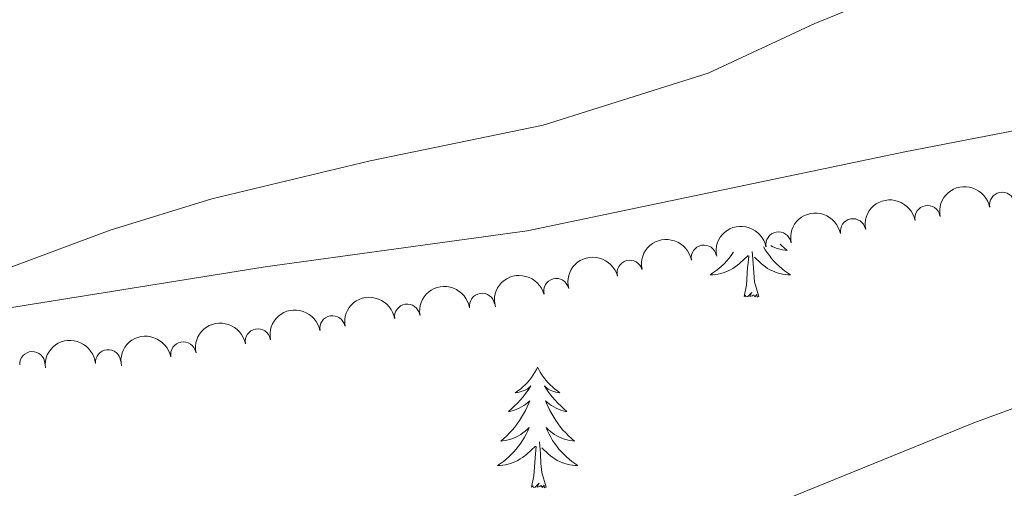
# Model space of a CAD drawing. Units: metres. Extents: x 640927 to 645442, y 722740 to 725802.
# Drawn here: x 643641 to 643738, y 724053 to 724100 of the extents above; entities that cross this region are included whole.
import ezdxf

# ---------------------------------------------------------------- set-up
doc = ezdxf.new("R2010")
doc.units = ezdxf.units.M
doc.header["$MEASUREMENT"] = 0
for name, color, linetype, lineweight in [('Carátula', 7, 'Continuous', 5), ('Elementos auxiliares', 7, 'Continuous', 5), ('Entidades rústicas y varios', 7, 'Continuous', 5), ('Relieve y altimetría', 7, 'Continuous', 5)]:
    doc.layers.add(name, color=color, linetype=linetype, lineweight=lineweight)

msp = doc.modelspace()

# ---------------------------------------------------------------- linework, layer by layer
at = {"layer": 'Carátula', "color": 7, "linetype": 'Continuous', "lineweight": 5}
msp.add_3dface([(640988.25, 722740.02), (645442.29, 722832.3600000001), (645380.73, 725801.74), (640926.69, 725709.3900000001)], dxfattribs=at)
at = {"layer": 'Elementos auxiliares', "color": 250, "linetype": 'Continuous', "lineweight": 5}
msp.add_3dface([(641809.3200000001, 725465.3200000001), (645224.02, 725536.1699999999), (645272.52, 723222.7), (641856.6699999999, 723151.8800000001)], dxfattribs=at)
at = {"layer": 'Entidades rústicas y varios', "color": 92, "linetype": 'Continuous', "lineweight": 5, "flags": 128}
for points in [[(643711.44, 724076.6300000001), (643711.4199999999, 724076.6000000001), (643711.21, 724076.31), (643710.99, 724076.03), (643710.76, 724075.76), (643710.51, 724075.5), (643710.25, 724075.26), (643709.98, 724075.02), (643709.7, 724074.8), (643709.4099999999, 724074.5900000001), (643709.1300000001, 724074.3999999999), (643709.3899999999, 724074.4099999999), (643709.6499999999, 724074.44), (643709.9099999999, 724074.48), (643710.1699999999, 724074.54), (643710.4299999999, 724074.6100000001), (643710.6799999999, 724074.69), (643710.9199999999, 724074.8), (643711.1599999999, 724074.9099999999), (643711.3899999999, 724075.04), (643711.6100000001, 724075.19), (643711.8300000001, 724075.3500000001), (643712.03, 724075.52), (643712.8800000001, 724076.3200000001)], [(643713.96, 724072.27), (643713.53, 724073.71), (643713.44, 724074.6100000001), (643713.3899999999, 724075.56), (643713.29, 724076.72)], [(643714.4299999999, 724077.1599999999), (643714.5900000001, 724076.8900000001), (643714.79, 724076.6000000001), (643715, 724076.31), (643715.22, 724076.03), (643715.45, 724075.76), (643715.7, 724075.5), (643715.96, 724075.26), (643716.23, 724075.02), (643716.51, 724074.8), (643716.79, 724074.5900000001), (643717.0900000001, 724074.3999999999), (643716.8200000001, 724074.4099999999), (643716.56, 724074.44), (643716.29, 724074.48), (643716.04, 724074.54), (643715.78, 724074.6100000001), (643715.53, 724074.69), (643715.29, 724074.8), (643715.05, 724074.9099999999), (643714.8200000001, 724075.04), (643714.6000000001, 724075.19), (643714.3800000001, 724075.3500000001), (643714.1799999999, 724075.52), (643713.52, 724076.1400000001)], [(643716.05, 724077.45), (643716.1599999999, 724077.3300000001), (643716.45, 724077.06), (643716.75, 724076.8), (643716.55, 724076.8300000001), (643716.28, 724076.8800000001), (643716.02, 724076.94), (643715.76, 724077.02), (643715.51, 724077.1100000001), (643715.26, 724077.22), (643715.1300000001, 724077.29)], [(643712.49, 724072.27), (643712.73, 724073.3800000001), (643712.8400000001, 724075.1300000001), (643712.8899999999, 724075.56), (643712.95, 724076.28)], [(643713.96, 724072.27), (643713.78, 724072.2), (643713.76, 724072.44), (643713.5700000001, 724072.22), (643713.45, 724072.4199999999), (643713.3300000001, 724072.31), (643713.06, 724072.26), (643713.26, 724072.6499999999), (643712.8700000001, 724072.27), (643712.6799999999, 724072.22), (643712.6399999999, 724072.3800000001), (643712.49, 724072.27)], [(643692.04, 724065.25), (643691.9299999999, 724065.03), (643691.77, 724064.76), (643691.6000000001, 724064.49), (643691.4199999999, 724064.23), (643691.23, 724063.98), (643691.02, 724063.75), (643690.8, 724063.52), (643690.5700000001, 724063.3), (643690.3300000001, 724063.1000000001), (643690.0800000001, 724062.9099999999), (643689.8200000001, 724062.73), (643690.02, 724062.76), (643690.22, 724062.79), (643690.4199999999, 724062.8500000001), (643690.6200000001, 724062.9199999999), (643690.81, 724063), (643690.99, 724063.1000000001), (643691.1599999999, 724063.21), (643691.3700000001, 724063.3999999999), (643691.3200000001, 724063.3400000001), (643691.0900000001, 724063), (643690.8500000001, 724062.6599999999), (643690.5900000001, 724062.3300000001), (643690.3300000001, 724062.02), (643690.05, 724061.71), (643689.75, 724061.4199999999), (643689.45, 724061.1400000001), (643689.1399999999, 724060.8600000001), (643689.26, 724060.8900000001), (643689.51, 724060.94), (643689.75, 724061.02), (643689.99, 724061.1100000001), (643690.22, 724061.21), (643690.44, 724061.3300000001), (643690.6599999999, 724061.46), (643690.8600000001, 724061.6000000001), (643691.06, 724061.76), (643691.25, 724061.9299999999), (643691.1599999999, 724061.71), (643691, 724061.3500000001), (643690.8300000001, 724060.99), (643690.6499999999, 724060.6499999999), (643690.45, 724060.31), (643690.24, 724059.98), (643690.01, 724059.6499999999), (643689.77, 724059.3400000001), (643689.52, 724059.04), (643689.25, 724058.75), (643688.98, 724058.46), (643688.69, 724058.2), (643688.3999999999, 724057.94), (643688.5900000001, 724057.96), (643688.8600000001, 724058.01), (643689.1200000001, 724058.0700000001), (643689.3800000001, 724058.1499999999), (643689.6399999999, 724058.24), (643689.8800000001, 724058.3500000001), (643690.1300000001, 724058.48), (643690.3600000001, 724058.6100000001), (643690.5800000001, 724058.76), (643690.8, 724058.9299999999), (643691.01, 724059.1000000001), (643691.2, 724059.29), (643691.06, 724058.96), (643690.9099999999, 724058.6400000001), (643690.74, 724058.3300000001), (643690.55, 724058.02), (643690.3600000001, 724057.73), (643690.1499999999, 724057.44), (643689.9199999999, 724057.1599999999), (643689.69, 724056.8900000001), (643689.44, 724056.6400000001), (643689.1799999999, 724056.3900000001), (643688.9099999999, 724056.1599999999), (643688.6399999999, 724055.94), (643688.3500000001, 724055.73), (643688.06, 724055.54), (643688.3200000001, 724055.54), (643688.5900000001, 724055.5700000001), (643688.8500000001, 724055.6100000001), (643689.1100000001, 724055.6699999999), (643689.3600000001, 724055.74), (643689.6100000001, 724055.8300000001), (643689.8500000001, 724055.9299999999), (643690.0900000001, 724056.04), (643690.3200000001, 724056.1799999999), (643690.55, 724056.3200000001), (643690.76, 724056.48), (643690.96, 724056.6499999999), (643691.81, 724057.45)], [(643692.04, 724065.25), (643692.1499999999, 724065.03), (643692.3, 724064.76), (643692.47, 724064.49), (643692.6499999999, 724064.23), (643692.8500000001, 724063.98), (643693.05, 724063.75), (643693.27, 724063.52), (643693.5, 724063.3), (643693.74, 724063.1000000001), (643693.99, 724062.9099999999), (643694.25, 724062.73), (643694.05, 724062.76), (643693.8500000001, 724062.79), (643693.6499999999, 724062.8500000001), (643693.46, 724062.9199999999), (643693.27, 724063), (643693.0900000001, 724063.1000000001), (643692.9099999999, 724063.21), (643692.71, 724063.3999999999), (643692.75, 724063.3400000001), (643692.98, 724063), (643693.22, 724062.6599999999), (643693.48, 724062.3300000001), (643693.75, 724062.02), (643694.03, 724061.71), (643694.3200000001, 724061.4199999999), (643694.6200000001, 724061.1400000001), (643694.9299999999, 724060.8600000001), (643694.81, 724060.8900000001), (643694.5700000001, 724060.94), (643694.3200000001, 724061.02), (643694.0900000001, 724061.1100000001), (643693.8600000001, 724061.21), (643693.6300000001, 724061.3300000001), (643693.4199999999, 724061.46), (643693.21, 724061.6000000001), (643693.01, 724061.76), (643692.8300000001, 724061.9299999999), (643692.9099999999, 724061.71), (643693.0700000001, 724061.3500000001), (643693.24, 724060.99), (643693.4299999999, 724060.6499999999), (643693.6300000001, 724060.31), (643693.8400000001, 724059.98), (643694.0700000001, 724059.6499999999), (643694.3, 724059.3400000001), (643694.55, 724059.04), (643694.8200000001, 724058.75), (643695.0900000001, 724058.46), (643695.3800000001, 724058.2), (643695.6799999999, 724057.94), (643695.48, 724057.96), (643695.21, 724058.01), (643694.95, 724058.0700000001), (643694.69, 724058.1499999999), (643694.44, 724058.24), (643694.19, 724058.3500000001), (643693.95, 724058.48), (643693.71, 724058.6100000001), (643693.49, 724058.76), (643693.27, 724058.9299999999), (643693.0700000001, 724059.1000000001), (643692.8700000001, 724059.29), (643693.01, 724058.96), (643693.1699999999, 724058.6400000001), (643693.3400000001, 724058.3300000001), (643693.52, 724058.02), (643693.72, 724057.73), (643693.9299999999, 724057.44), (643694.1499999999, 724057.1599999999), (643694.3899999999, 724056.8900000001), (643694.6300000001, 724056.6400000001), (643694.8899999999, 724056.3900000001), (643695.1599999999, 724056.1599999999), (643695.44, 724055.94), (643695.73, 724055.73), (643696.02, 724055.54), (643695.75, 724055.54), (643695.49, 724055.5700000001), (643695.23, 724055.6100000001), (643694.97, 724055.6699999999), (643694.71, 724055.74), (643694.46, 724055.8300000001), (643694.22, 724055.9299999999), (643693.98, 724056.04), (643693.75, 724056.1799999999), (643693.53, 724056.3200000001), (643693.3200000001, 724056.48), (643693.1100000001, 724056.6499999999), (643692.45, 724057.27)], [(643691.4199999999, 724053.3999999999), (643691.6599999999, 724054.52), (643691.78, 724056.26), (643691.8200000001, 724056.69), (643691.8899999999, 724057.4199999999)], [(643692.8899999999, 724053.3999999999), (643692.46, 724054.8400000001), (643692.3700000001, 724055.74), (643692.3200000001, 724056.69), (643692.22, 724057.8600000001)], [(643692.8899999999, 724053.3999999999), (643692.71, 724053.3300000001), (643692.69, 724053.5700000001), (643692.51, 724053.3500000001), (643692.3800000001, 724053.55), (643692.26, 724053.44), (643691.99, 724053.3900000001), (643692.19, 724053.78), (643691.8, 724053.3999999999), (643691.6200000001, 724053.3500000001), (643691.5700000001, 724053.51), (643691.4199999999, 724053.3999999999)]]:
    msp.add_lwpolyline(points, dxfattribs=at)
at = {"layer": 'Entidades rústicas y varios', "color": 92, "linetype": 'Continuous', "lineweight": 5}
msp.add_polyline3d([(643587.6000000001, 724120.5700000001, 483.89), (643589.6000000001, 724112.19, 484.71), (643591.26, 724099.3999999999, 485.61), (643592.27, 724088.6300000001, 486.51), (643593.79, 724079.8600000001, 487.25), (643595.6499999999, 724073.69, 487.81), (643598.6100000001, 724069.3600000001, 488.32), (643602.9199999999, 724067.5, 488.84), (643611.26, 724067.6400000001, 489.19), (643623.6399999999, 724069.05, 489.7), (643638.46, 724070.95, 490.74), (643665.03, 724075.1799999999, 490.69), (643691, 724078.74, 490.95), (643728.4299999999, 724086.56, 491.34), (643770.0700000001, 724094.6200000001, 492.37), (643789.76, 724098.05, 492.67), (643803.95, 724101.1100000001, 492.76), (643830.81, 724106.51, 492.16), (643851.6799999999, 724111.47, 492.37)], dxfattribs=at)
at = {"layer": 'Entidades rústicas y varios', "color": 92, "linetype": 'Continuous', "lineweight": 5, "extrusion": (-0.1275124596399931, -0.1865789764484664, 0.9741297953476229)}
for centre in [(122917.3283036106, 936279.5889804536, -216699.8672916581), (122911.9686140955, 936274.4708099479, -216698.7148772457), (122906.6089245809, 936269.3526394422, -216697.5624628333), (122901.2492350661, 936264.2344689362, -216696.4100484209), (122895.8895455512, 936259.1162984308, -216695.2576340085)]:
    msp.add_arc(centre, 2.516055640060343, 45.36446333574661, 225.9090503451192, dxfattribs=at)
at = {"layer": 'Entidades rústicas y varios', "color": 92, "linetype": 'Continuous', "lineweight": 5}
for centre, radius, start, end in [((643738.0507885397, 724081.3224161791, 495.7427880718988), 1.250091938746998, 11.00344179094341, 190.2169962099388), ((643730.6656554663, 724080.0152627588, 495.7087377657201), 1.250091938746998, 11.00344179094341, 190.2169962099388), ((643723.2805223931, 724078.7081093383, 495.6746874595415), 1.250091938746998, 11.00344179094341, 190.2169962099388), ((643715.8953893196, 724077.4009559178, 495.6406371533629), 1.250091938746998, 11.00344179094341, 190.2169962099388), ((643708.5102562464, 724076.0938024975, 495.6065868471842), 1.250091938746998, 11.00344179094341, 190.2169962099388), ((643701.1670826986, 724074.5951762691, 495.58), 1.250091938746998, 14.88679235872223, 194.1003467777176), ((643693.8873583109, 724072.7908445816, 495.58), 1.250091938746998, 14.88679235872223, 194.1003467777176), ((643686.5395443179, 724071.3264097092, 495.542950311969), 1.250091938746999, 9.158677572002413, 188.3722319909978), ((643679.1171165269, 724070.2578111556, 495.4177991300193), 1.250091938746999, 9.158677572002413, 188.3722319909978), ((643671.7088467327, 724069.1029185937, 495.310084542962), 1.250091938746999, 10.89382958938678, 190.1073840083822), ((643664.321285499, 724067.8099063409, 495.2647156919874), 1.250091938746999, 10.89382958938678, 190.1073840083822), ((643656.9337242655, 724066.5168940881, 495.2193468410129), 1.250091938746999, 10.89382958938678, 190.1073840083822), ((643641.9808513622, 724065.5496769585, 495.0256613001494), 1.250091938746999, 2.681881553056996, 181.8954359720524), ((643649.4794521399, 724065.7481829757, 495.088308968244), 1.250091938746999, 5.43510379391188, 184.6486582129073)]:
    msp.add_arc(centre, radius, start, end, dxfattribs=at)
at = {"layer": 'Entidades rústicas y varios', "color": 92, "linetype": 'Continuous', "lineweight": 5, "extrusion": (-0.1145835603418247, -0.1947864202540558, 0.9741297953476229)}
for centre in [(187692.9964571187, 925996.802860802, -214314.5215584186), (187687.636712366, 925991.6923326305, -214313.3359623696)]:
    msp.add_arc(centre, 2.516055640060342, 45.36446333574663, 225.9090503451193, dxfattribs=at)
at = {"layer": 'Entidades rústicas y varios', "color": 92, "linetype": 'Continuous', "lineweight": 5, "extrusion": (-0.1334526563265031, -0.1823774392171316, 0.9741297953476229)}
for centre in [(91880.74002831185, 939611.4789548526, -217473.0406027686), (91875.38102982193, 939606.3408554216, -217471.9770852909)]:
    msp.add_arc(centre, 2.516055640060342, 45.36446333574663, 225.9090503451193, dxfattribs=at)
at = {"layer": 'Entidades rústicas y varios', "color": 92, "linetype": 'Continuous', "lineweight": 5, "extrusion": (-0.1278691691654489, -0.1863346918663727, 0.974129795347623)}
for centre in [(121030.772677703, 936460.4706437261, -216742.2743871275), (121025.4130310149, 936455.3499561863, -216741.1330079202), (121020.053384327, 936450.2292686461, -216739.9916287129)]:
    msp.add_arc(centre, 2.516055640060342, 45.36446333574665, 225.9090503451193, dxfattribs=at)
at = {"layer": 'Entidades rústicas y varios', "color": 92, "linetype": 'Continuous', "lineweight": 5, "extrusion": (-0.1450150525540896, -0.1733256367325182, 0.9741297953476229)}
msp.add_arc((29027.58470889024, 943413.5384944727, -218355.5505466751), 2.516055640060342, 45.36446333574664, 225.9090503451193, dxfattribs=at)
at = {"layer": 'Relieve y altimetría', "color": 30, "linetype": 'Continuous', "lineweight": 5, "flags": 128}
for points, elevation in [([(643584.1499999999, 724034.06), (643598.9299999999, 724043), (643602.9099999999, 724046.0900000001), (643607.29, 724050.3900000001), (643616.31, 724061.02), (643619.4299999999, 724063.9299999999), (643623.45, 724066.96), (643627.74, 724069.51), (643638.24, 724074.55), (643649.6799999999, 724078.81), (643659.76, 724081.9099999999), (643675.46, 724085.69), (643692.5900000001, 724089.2), (643708.9299999999, 724094.3700000001), (643719.49, 724099.29), (643737.8999999999, 724106.77)], 490), ([(643538.51, 723977.5), (643554.95, 723985.1000000001), (643569.23, 723990.3400000001), (643584.6499999999, 723997.79), (643610.0700000001, 724013.54), (643627.55, 724025.02), (643638.46, 724030.8999999999), (643644.5900000001, 724033.48), (643655.4099999999, 724036.72), (643674.1200000001, 724039.8600000001), (643697.5, 724045.48), (643714.53, 724051.3400000001), (643735.24, 724059.74), (643769.78, 724072.4199999999), (643798.24, 724081.6300000001), (643810.8200000001, 724085.1499999999), (643820.95, 724086.9199999999), (643833.23, 724088.55)], 495)]:
    msp.add_lwpolyline(points, dxfattribs=dict(at, elevation=elevation))

doc.saveas('drawing.dxf')
